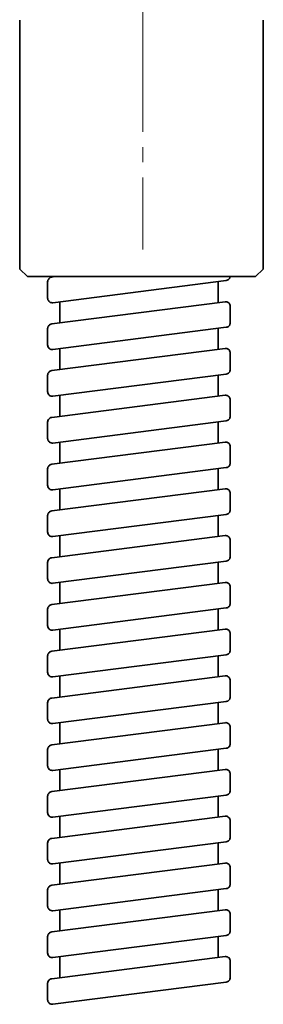
# Model space of a CAD drawing. Units: inches. Extents: x -950 to 1661, y -715 to 1746.
# Drawn here: x 1426 to 1484, y -208 to 25 of the extents above; entities that cross this region are included whole.
import ezdxf

# ---------------------------------------------------------------- set-up
doc = ezdxf.new("R2010")
doc.units = ezdxf.units.IN
doc.header["$MEASUREMENT"] = 0
doc.linetypes.add('AI-Linetype-5', pattern=[54, 43.200001, -3.6, 3.6, -3.6])
doc.layers.add('content', color=7, linetype='Continuous')

# ---------------------------------------------------------------- blocks, each defined once
blk = doc.blocks.new('block 573')
at = {"layer": 'content', "color": 250, "lineweight": 35, "true_color": 0x231f20}
blk.add_lwpolyline([(1482.25, -36), (1428.28, -36)], dxfattribs=at)
blk = doc.blocks.new('block 574')
at = {"layer": 'content', "color": 250, "lineweight": 35, "true_color": 0x231f20}
blk.add_lwpolyline([(1426.48, -34.2), (1426.48, 24.68)], dxfattribs=at)
blk = doc.blocks.new('block 575')
at = {"layer": 'content', "color": 250, "lineweight": 35, "true_color": 0x231f20}
blk.add_lwpolyline([(1428.28, -36), (1426.48, -34.2)], dxfattribs=at)
blk = doc.blocks.new('block 576')
at = {"layer": 'content', "color": 250, "lineweight": 35, "true_color": 0x231f20}
blk.add_lwpolyline([(1484.05, -34.2), (1484.05, 24.68)], dxfattribs=at)
blk = doc.blocks.new('block 577')
at = {"layer": 'content', "color": 250, "lineweight": 35, "true_color": 0x231f20}
blk.add_lwpolyline([(1482.25, -36), (1484.05, -34.2)], dxfattribs=at)
blk = doc.blocks.new('block 578')
at = {"layer": 'content', "color": 250, "lineweight": 35, "true_color": 0x231f20}
blk.add_lwpolyline([(1473.39, -86.43), (1473.39, -81.43)], dxfattribs=at)
blk = doc.blocks.new('block 579')
at = {"layer": 'content', "color": 250, "lineweight": 35, "true_color": 0x231f20}
for points in [[(1475.02, -75.15), (1434.04, -80.41)], [(1476.25, -76.24), (1476.25, -76.03), (1476.18, -75.84), (1476.07, -75.64), (1475.97, -75.49), (1475.79, -75.35), (1475.61, -75.24), (1475.44, -75.17), (1475.23, -75.15), (1475.02, -75.15)], [(1476.25, -80.09), (1476.25, -76.24)], [(1434.04, -80.41), (1433.85, -80.45), (1433.68, -80.51), (1433.5, -80.62), (1433.36, -80.76), (1433.25, -80.92), (1433.15, -81.11), (1433.11, -81.29), (1433.08, -81.51)], [(1433.08, -81.51), (1433.08, -85.35)], [(1434.32, -86.44), (1475.3, -81.19)], [(1475.3, -81.19), (1475.51, -81.15), (1475.68, -81.08), (1475.82, -80.97), (1476.01, -80.83), (1476.11, -80.67), (1476.18, -80.48), (1476.25, -80.3), (1476.25, -80.09)], [(1433.08, -85.35), (1433.11, -85.56), (1433.15, -85.76), (1433.25, -85.95), (1433.4, -86.11), (1433.54, -86.25), (1433.71, -86.35), (1433.93, -86.43), (1434.14, -86.44), (1434.32, -86.44)]]:
    blk.add_lwpolyline(points, dxfattribs=at)
blk = doc.blocks.new('block 580')
at = {"layer": 'content', "color": 250, "lineweight": 35, "true_color": 0x231f20}
for points in [[(1475.02, -152.65), (1434.04, -157.91)], [(1476.25, -153.74), (1476.25, -153.53), (1476.18, -153.34), (1476.07, -153.16), (1475.97, -152.98), (1475.79, -152.84), (1475.61, -152.74), (1475.44, -152.66), (1475.23, -152.65), (1475.02, -152.65)], [(1476.25, -157.61), (1476.25, -153.74)], [(1434.04, -157.91), (1433.85, -157.94), (1433.68, -158.01), (1433.5, -158.14), (1433.36, -158.26), (1433.25, -158.42), (1433.15, -158.62), (1433.11, -158.81), (1433.08, -159)], [(1475.3, -158.7), (1475.51, -158.66), (1475.68, -158.58), (1475.82, -158.48), (1476.01, -158.33), (1476.11, -158.17), (1476.18, -158), (1476.25, -157.8), (1476.25, -157.61)], [(1433.08, -159), (1433.08, -162.85)], [(1434.32, -163.96), (1475.3, -158.7)], [(1433.08, -162.85), (1433.11, -163.06), (1433.15, -163.26), (1433.25, -163.45), (1433.4, -163.6), (1433.54, -163.74), (1433.71, -163.85), (1433.93, -163.93), (1434.14, -163.96), (1434.32, -163.96)]]:
    blk.add_lwpolyline(points, dxfattribs=at)
blk = doc.blocks.new('block 581')
at = {"layer": 'content', "color": 250, "lineweight": 35, "true_color": 0x231f20}
blk.add_lwpolyline([(1473.39, -163.93), (1473.39, -158.95)], dxfattribs=at)
blk = doc.blocks.new('block 582')
at = {"layer": 'content', "color": 250, "lineweight": 35, "true_color": 0x231f20}
for points in [[(1475.02, -163.71), (1434.04, -168.97)], [(1476.25, -164.83), (1476.25, -164.61), (1476.18, -164.41), (1476.07, -164.22), (1475.97, -164.07), (1475.79, -163.93), (1475.61, -163.82), (1475.44, -163.74), (1475.23, -163.71), (1475.02, -163.71)], [(1476.25, -168.68), (1476.25, -164.83)], [(1434.04, -168.97), (1433.85, -169.01), (1433.68, -169.1), (1433.5, -169.2), (1433.36, -169.35), (1433.25, -169.5), (1433.15, -169.68), (1433.11, -169.87), (1433.08, -170.07)], [(1433.08, -170.07), (1433.08, -173.93)], [(1434.32, -175.03), (1475.3, -169.77)], [(1475.3, -169.77), (1475.51, -169.73), (1475.68, -169.64), (1475.82, -169.53), (1476.01, -169.39), (1476.11, -169.24), (1476.18, -169.06), (1476.25, -168.87), (1476.25, -168.68)], [(1433.08, -173.93), (1433.11, -174.13), (1433.15, -174.34), (1433.25, -174.52), (1433.4, -174.69), (1433.54, -174.81), (1433.71, -174.92), (1433.93, -174.99), (1434.14, -175.03), (1434.32, -175.03)]]:
    blk.add_lwpolyline(points, dxfattribs=at)
blk = doc.blocks.new('block 583')
at = {"layer": 'content', "color": 250, "lineweight": 35, "true_color": 0x231f20}
for points in [[(1475.02, -174.8), (1434.04, -180.04)], [(1476.25, -175.89), (1476.25, -175.68), (1476.18, -175.49), (1476.07, -175.29), (1475.97, -175.14), (1475.79, -174.99), (1475.61, -174.89), (1475.44, -174.81), (1475.23, -174.78), (1475.02, -174.8)], [(1476.25, -179.74), (1476.25, -175.89)], [(1434.04, -180.04), (1433.85, -180.09), (1433.68, -180.17), (1433.5, -180.27), (1433.36, -180.41), (1433.25, -180.57), (1433.15, -180.74), (1433.11, -180.94), (1433.08, -181.13)], [(1433.08, -181.13), (1433.08, -185)], [(1434.32, -186.1), (1475.3, -180.85)], [(1475.3, -180.85), (1475.51, -180.8), (1475.68, -180.73), (1475.82, -180.62), (1476.01, -180.48), (1476.11, -180.32), (1476.18, -180.14), (1476.25, -179.95), (1476.25, -179.74)], [(1433.08, -185), (1433.11, -185.21), (1433.15, -185.4), (1433.25, -185.6), (1433.4, -185.76), (1433.54, -185.9), (1433.71, -186), (1433.93, -186.07), (1434.14, -186.11), (1434.32, -186.1)]]:
    blk.add_lwpolyline(points, dxfattribs=at)
blk = doc.blocks.new('block 584')
at = {"layer": 'content', "color": 250, "lineweight": 35, "true_color": 0x231f20}
for points in [[(1475.02, -185.86), (1434.04, -191.12)], [(1476.25, -186.96), (1476.25, -186.75), (1476.18, -186.55), (1476.07, -186.38), (1475.97, -186.2), (1475.79, -186.06), (1475.61, -185.96), (1475.44, -185.88), (1475.23, -185.86), (1475.02, -185.86)], [(1476.25, -190.82), (1476.25, -186.96)], [(1475.3, -191.92), (1475.51, -191.86), (1475.68, -191.79), (1475.82, -191.69), (1476.01, -191.55), (1476.11, -191.39), (1476.18, -191.21), (1476.25, -191.02), (1476.25, -190.82)], [(1434.04, -191.12), (1433.85, -191.16), (1433.68, -191.22), (1433.5, -191.35), (1433.36, -191.48), (1433.25, -191.64), (1433.15, -191.83), (1433.11, -192.01), (1433.08, -192.22)], [(1433.08, -192.22), (1433.08, -196.07)], [(1434.32, -197.16), (1475.3, -191.92)], [(1433.08, -196.07), (1433.11, -196.27), (1433.15, -196.47), (1433.25, -196.67), (1433.4, -196.83), (1433.54, -196.97), (1433.71, -197.07), (1433.93, -197.14), (1434.14, -197.18), (1434.32, -197.16)]]:
    blk.add_lwpolyline(points, dxfattribs=at)
blk = doc.blocks.new('block 585')
at = {"layer": 'content', "color": 250, "lineweight": 35, "true_color": 0x231f20}
for points in [[(1475.02, -196.93), (1434.04, -202.19)], [(1476.25, -198.02), (1476.25, -197.83), (1476.18, -197.62), (1476.07, -197.44), (1475.97, -197.26), (1475.79, -197.14), (1475.61, -197.04), (1475.44, -196.97), (1475.23, -196.93), (1475.02, -196.93)], [(1476.25, -201.89), (1476.25, -198.02)], [(1434.04, -202.19), (1433.85, -202.23), (1433.68, -202.31), (1433.5, -202.42), (1433.36, -202.56), (1433.25, -202.72), (1433.15, -202.89), (1433.11, -203.09), (1433.08, -203.28)], [(1475.3, -202.99), (1475.51, -202.94), (1475.68, -202.86), (1475.82, -202.76), (1476.01, -202.61), (1476.11, -202.46), (1476.18, -202.28), (1476.25, -202.09), (1476.25, -201.89)], [(1433.08, -203.28), (1433.08, -207.15)], [(1434.32, -208.25), (1475.3, -202.99)], [(1433.08, -207.15), (1433.11, -207.34), (1433.15, -207.55), (1433.25, -207.73), (1433.4, -207.91), (1433.54, -208.03), (1433.71, -208.14), (1433.93, -208.21), (1434.14, -208.25), (1434.32, -208.25)]]:
    blk.add_lwpolyline(points, dxfattribs=at)
blk = doc.blocks.new('block 586')
at = {"layer": 'content', "color": 250, "lineweight": 35, "true_color": 0x231f20}
blk.add_lwpolyline([(1435.97, -201.94), (1435.97, -196.97)], dxfattribs=at)
blk = doc.blocks.new('block 587')
at = {"layer": 'content', "color": 250, "lineweight": 35, "true_color": 0x231f20}
blk.add_lwpolyline([(1435.97, -168.73), (1435.97, -163.74)], dxfattribs=at)
blk = doc.blocks.new('block 588')
at = {"layer": 'content', "color": 250, "lineweight": 35, "true_color": 0x231f20}
blk.add_lwpolyline([(1435.97, -179.79), (1435.97, -174.81)], dxfattribs=at)
blk = doc.blocks.new('block 589')
at = {"layer": 'content', "color": 250, "lineweight": 35, "true_color": 0x231f20}
blk.add_lwpolyline([(1435.97, -190.88), (1435.97, -185.88)], dxfattribs=at)
blk = doc.blocks.new('block 590')
at = {"layer": 'content', "color": 250, "lineweight": 35, "true_color": 0x231f20}
blk.add_lwpolyline([(1473.39, -174.99), (1473.39, -170.01)], dxfattribs=at)
blk = doc.blocks.new('block 591')
at = {"layer": 'content', "color": 250, "lineweight": 35, "true_color": 0x231f20}
blk.add_lwpolyline([(1473.39, -186.07), (1473.39, -181.08)], dxfattribs=at)
blk = doc.blocks.new('block 592')
at = {"layer": 'content', "color": 250, "lineweight": 35, "true_color": 0x231f20}
blk.add_lwpolyline([(1473.39, -197.14), (1473.39, -192.17)], dxfattribs=at)
blk = doc.blocks.new('block 593')
at = {"layer": 'content', "color": 250, "lineweight": 35, "true_color": 0x231f20}
for points in [[(1475.02, -141.58), (1434.04, -146.82)], [(1476.25, -142.67), (1476.25, -142.46), (1476.18, -142.27), (1476.07, -142.08), (1475.97, -141.91), (1475.79, -141.78), (1475.61, -141.67), (1475.44, -141.6), (1475.23, -141.57), (1475.02, -141.58)], [(1476.25, -146.53), (1476.25, -142.67)], [(1434.04, -146.82), (1433.85, -146.87), (1433.68, -146.95), (1433.5, -147.05), (1433.36, -147.19), (1433.25, -147.35), (1433.15, -147.53), (1433.11, -147.72), (1433.08, -147.92)], [(1475.3, -147.64), (1475.51, -147.58), (1475.68, -147.51), (1475.82, -147.41), (1476.01, -147.27), (1476.11, -147.1), (1476.18, -146.93), (1476.25, -146.73), (1476.25, -146.53)], [(1433.08, -147.92), (1433.08, -151.78)], [(1434.32, -152.88), (1475.3, -147.64)], [(1433.08, -151.78), (1433.11, -151.99), (1433.15, -152.19), (1433.25, -152.38), (1433.4, -152.55), (1433.54, -152.69), (1433.71, -152.79), (1433.93, -152.86), (1434.14, -152.89), (1434.32, -152.88)]]:
    blk.add_lwpolyline(points, dxfattribs=at)
blk = doc.blocks.new('block 594')
at = {"layer": 'content', "color": 250, "lineweight": 35, "true_color": 0x231f20}
for points in [[(1475.02, -108.36), (1434.04, -113.63)], [(1476.25, -109.46), (1476.25, -109.25), (1476.18, -109.05), (1476.07, -108.86), (1475.97, -108.7), (1475.79, -108.56), (1475.61, -108.45), (1475.44, -108.38), (1475.23, -108.36), (1475.02, -108.36)], [(1476.25, -113.3), (1476.25, -109.46)], [(1434.04, -113.63), (1433.85, -113.66), (1433.68, -113.73), (1433.5, -113.83), (1433.36, -113.98), (1433.25, -114.14), (1433.15, -114.33), (1433.11, -114.51), (1433.08, -114.71)], [(1475.3, -114.4), (1475.51, -114.37), (1475.68, -114.29), (1475.82, -114.19), (1476.01, -114.05), (1476.11, -113.89), (1476.18, -113.69), (1476.25, -113.52), (1476.25, -113.3)], [(1433.08, -114.71), (1433.08, -118.57)], [(1434.32, -119.66), (1475.3, -114.4)], [(1433.08, -118.57), (1433.11, -118.78), (1433.15, -118.97), (1433.25, -119.17), (1433.4, -119.33), (1433.54, -119.47), (1433.71, -119.57), (1433.93, -119.65), (1434.14, -119.66), (1434.32, -119.66)]]:
    blk.add_lwpolyline(points, dxfattribs=at)
blk = doc.blocks.new('block 595')
at = {"layer": 'content', "color": 250, "lineweight": 35, "true_color": 0x231f20}
for points in [[(1475.02, -97.28), (1434.04, -102.54)], [(1476.25, -98.38), (1476.25, -98.18), (1476.18, -97.99), (1476.07, -97.8), (1475.97, -97.64), (1475.79, -97.49), (1475.61, -97.39), (1475.44, -97.32), (1475.23, -97.28), (1475.02, -97.28)], [(1476.25, -102.24), (1476.25, -98.38)], [(1434.04, -102.54), (1433.85, -102.57), (1433.68, -102.66), (1433.5, -102.77), (1433.36, -102.89), (1433.25, -103.07), (1433.15, -103.25), (1433.11, -103.44), (1433.08, -103.63)], [(1475.3, -103.35), (1475.51, -103.3), (1475.68, -103.21), (1475.82, -103.11), (1476.01, -102.97), (1476.11, -102.83), (1476.18, -102.65), (1476.25, -102.43), (1476.25, -102.24)], [(1433.08, -103.63), (1433.08, -107.48)], [(1434.32, -108.59), (1475.3, -103.35)], [(1433.08, -107.48), (1433.11, -107.7), (1433.15, -107.9), (1433.25, -108.08), (1433.4, -108.26), (1433.54, -108.4), (1433.71, -108.51), (1433.93, -108.58), (1434.14, -108.61), (1434.32, -108.59)]]:
    blk.add_lwpolyline(points, dxfattribs=at)
blk = doc.blocks.new('block 596')
at = {"layer": 'content', "color": 250, "lineweight": 35, "true_color": 0x231f20}
for points in [[(1475.02, -119.43), (1434.04, -124.67)], [(1476.25, -120.53), (1476.25, -120.33), (1476.18, -120.12), (1476.07, -119.94), (1475.97, -119.76), (1475.79, -119.62), (1475.61, -119.52), (1475.44, -119.45), (1475.23, -119.42), (1475.02, -119.43)], [(1476.25, -124.39), (1476.25, -120.53)], [(1434.04, -124.67), (1433.85, -124.73), (1433.68, -124.81), (1433.5, -124.92), (1433.36, -125.07), (1433.25, -125.21), (1433.15, -125.38), (1433.11, -125.59), (1433.08, -125.78)], [(1433.08, -125.78), (1433.08, -129.64)], [(1434.32, -130.74), (1475.3, -125.49)], [(1475.3, -125.49), (1475.51, -125.45), (1475.68, -125.36), (1475.82, -125.26), (1476.01, -125.12), (1476.11, -124.96), (1476.18, -124.78), (1476.25, -124.59), (1476.25, -124.39)], [(1433.08, -129.64), (1433.11, -129.84), (1433.15, -130.04), (1433.25, -130.23), (1433.4, -130.39), (1433.54, -130.53), (1433.71, -130.64), (1433.93, -130.71), (1434.14, -130.74), (1434.32, -130.74)]]:
    blk.add_lwpolyline(points, dxfattribs=at)
blk = doc.blocks.new('block 597')
at = {"layer": 'content', "color": 250, "lineweight": 35, "true_color": 0x231f20}
for points in [[(1475.02, -130.5), (1434.04, -135.75)], [(1476.25, -131.61), (1476.25, -131.4), (1476.18, -131.19), (1476.07, -131.01), (1475.97, -130.85), (1475.79, -130.71), (1475.61, -130.6), (1475.44, -130.53), (1475.23, -130.5), (1475.02, -130.5)], [(1476.25, -135.46), (1476.25, -131.61)], [(1434.04, -135.75), (1433.85, -135.79), (1433.68, -135.88), (1433.5, -135.99), (1433.36, -136.12), (1433.25, -136.29), (1433.15, -136.46), (1433.11, -136.66), (1433.08, -136.85)], [(1433.08, -136.85), (1433.08, -140.72)], [(1434.32, -141.81), (1475.3, -136.55)], [(1475.3, -136.55), (1475.51, -136.52), (1475.68, -136.45), (1475.82, -136.32), (1476.01, -136.2), (1476.11, -136.02), (1476.18, -135.84), (1476.25, -135.65), (1476.25, -135.46)], [(1433.08, -140.72), (1433.11, -140.91), (1433.15, -141.12), (1433.25, -141.3), (1433.4, -141.48), (1433.54, -141.6), (1433.71, -141.71), (1433.93, -141.78), (1434.14, -141.81), (1434.32, -141.81)]]:
    blk.add_lwpolyline(points, dxfattribs=at)
blk = doc.blocks.new('block 598')
at = {"layer": 'content', "color": 250, "lineweight": 35, "true_color": 0x231f20}
for points in [[(1475.02, -86.21), (1434.04, -91.46)], [(1476.25, -87.33), (1476.25, -87.12), (1476.18, -86.9), (1476.07, -86.73), (1475.97, -86.55), (1475.79, -86.41), (1475.61, -86.3), (1475.44, -86.23), (1475.23, -86.2), (1475.02, -86.21)], [(1476.25, -91.17), (1476.25, -87.33)], [(1434.04, -91.46), (1433.85, -91.51), (1433.68, -91.6), (1433.5, -91.7), (1433.36, -91.85), (1433.25, -91.99), (1433.15, -92.17), (1433.11, -92.38), (1433.08, -92.57)], [(1433.08, -92.57), (1433.08, -96.43)], [(1434.32, -97.53), (1475.3, -92.27)], [(1475.3, -92.27), (1475.51, -92.23), (1475.68, -92.14), (1475.82, -92.04), (1476.01, -91.91), (1476.11, -91.74), (1476.18, -91.56), (1476.25, -91.37), (1476.25, -91.17)], [(1433.08, -96.43), (1433.11, -96.63), (1433.15, -96.82), (1433.25, -97.01), (1433.4, -97.18), (1433.54, -97.32), (1433.71, -97.42), (1433.93, -97.49), (1434.14, -97.53), (1434.32, -97.53)]]:
    blk.add_lwpolyline(points, dxfattribs=at)
blk = doc.blocks.new('block 599')
at = {"layer": 'content', "color": 250, "lineweight": 35, "true_color": 0x231f20}
blk.add_lwpolyline([(1435.97, -124.43), (1435.97, -119.45)], dxfattribs=at)
blk = doc.blocks.new('block 600')
at = {"layer": 'content', "color": 250, "lineweight": 35, "true_color": 0x231f20}
blk.add_lwpolyline([(1435.97, -146.57), (1435.97, -141.6)], dxfattribs=at)
blk = doc.blocks.new('block 601')
at = {"layer": 'content', "color": 250, "lineweight": 35, "true_color": 0x231f20}
blk.add_lwpolyline([(1435.97, -157.66), (1435.97, -152.66)], dxfattribs=at)
blk = doc.blocks.new('block 602')
at = {"layer": 'content', "color": 250, "lineweight": 35, "true_color": 0x231f20}
blk.add_lwpolyline([(1435.97, -135.51), (1435.97, -130.53)], dxfattribs=at)
blk = doc.blocks.new('block 603')
at = {"layer": 'content', "color": 250, "lineweight": 35, "true_color": 0x231f20}
blk.add_lwpolyline([(1473.39, -130.71), (1473.39, -125.73)], dxfattribs=at)
blk = doc.blocks.new('block 604')
at = {"layer": 'content', "color": 250, "lineweight": 35, "true_color": 0x231f20}
blk.add_lwpolyline([(1473.39, -141.79), (1473.39, -136.8)], dxfattribs=at)
blk = doc.blocks.new('block 605')
at = {"layer": 'content', "color": 250, "lineweight": 35, "true_color": 0x231f20}
blk.add_lwpolyline([(1473.39, -152.86), (1473.39, -147.88)], dxfattribs=at)
blk = doc.blocks.new('block 606')
at = {"layer": 'content', "color": 250, "lineweight": 35, "true_color": 0x231f20}
blk.add_lwpolyline([(1435.97, -102.29), (1435.97, -97.32)], dxfattribs=at)
blk = doc.blocks.new('block 607')
at = {"layer": 'content', "color": 250, "lineweight": 35, "true_color": 0x231f20}
blk.add_lwpolyline([(1435.97, -91.23), (1435.97, -86.23)], dxfattribs=at)
blk = doc.blocks.new('block 608')
at = {"layer": 'content', "color": 250, "lineweight": 35, "true_color": 0x231f20}
blk.add_lwpolyline([(1435.97, -113.38), (1435.97, -108.38)], dxfattribs=at)
blk = doc.blocks.new('block 609')
at = {"layer": 'content', "color": 250, "lineweight": 35, "true_color": 0x231f20}
blk.add_lwpolyline([(1473.39, -97.49), (1473.39, -92.52)], dxfattribs=at)
blk = doc.blocks.new('block 610')
at = {"layer": 'content', "color": 250, "lineweight": 35, "true_color": 0x231f20}
blk.add_lwpolyline([(1473.39, -119.65), (1473.39, -114.65)], dxfattribs=at)
blk = doc.blocks.new('block 611')
at = {"layer": 'content', "color": 250, "lineweight": 35, "true_color": 0x231f20}
blk.add_lwpolyline([(1473.39, -108.58), (1473.39, -103.6)], dxfattribs=at)
blk = doc.blocks.new('block 612')
at = {"layer": 'content', "color": 250, "lineweight": 35, "true_color": 0x231f20}
for points in [[(1434.04, -36.11), (1433.85, -36.15), (1433.68, -36.23), (1433.5, -36.34), (1433.36, -36.48), (1433.25, -36.64), (1433.15, -36.81), (1433.11, -37.01), (1433.08, -37.21)], [(1433.08, -37.21), (1433.08, -41.07)], [(1434.81, -36), (1434.04, -36.11)], [(1434.32, -42.16), (1475.3, -36.92)], [(1475.3, -36.92), (1475.51, -36.87), (1475.68, -36.78), (1475.82, -36.67), (1476.01, -36.53), (1476.11, -36.39), (1476.18, -36.21), (1476.25, -36)], [(1433.08, -41.07), (1433.11, -41.26), (1433.15, -41.47), (1433.25, -41.65), (1433.4, -41.83), (1433.54, -41.97), (1433.71, -42.08), (1433.93, -42.15), (1434.14, -42.18), (1434.32, -42.16)]]:
    blk.add_lwpolyline(points, dxfattribs=at)
blk = doc.blocks.new('block 613')
at = {"layer": 'content', "color": 250, "lineweight": 35, "true_color": 0x231f20}
for points in [[(1475.02, -53), (1434.04, -58.24)], [(1476.25, -54.11), (1476.25, -53.9), (1476.18, -53.69), (1476.07, -53.51), (1475.97, -53.34), (1475.79, -53.19), (1475.61, -53.09), (1475.44, -53.02), (1475.23, -52.98), (1475.02, -53)], [(1476.25, -57.96), (1476.25, -54.11)], [(1434.04, -58.24), (1433.85, -58.29), (1433.68, -58.39), (1433.5, -58.49), (1433.36, -58.63), (1433.25, -58.77), (1433.15, -58.96), (1433.11, -59.16), (1433.08, -59.35)], [(1475.3, -59.05), (1475.51, -59.02), (1475.68, -58.95), (1475.82, -58.82), (1476.01, -58.7), (1476.11, -58.53), (1476.18, -58.35), (1476.25, -58.15), (1476.25, -57.96)], [(1433.08, -59.35), (1433.08, -63.22)], [(1434.32, -64.32), (1475.3, -59.05)], [(1433.08, -63.22), (1433.11, -63.41), (1433.15, -63.61), (1433.25, -63.8), (1433.4, -63.96), (1433.54, -64.1), (1433.71, -64.21), (1433.93, -64.28), (1434.14, -64.32), (1434.32, -64.32)]]:
    blk.add_lwpolyline(points, dxfattribs=at)
blk = doc.blocks.new('block 614')
at = {"layer": 'content', "color": 250, "lineweight": 35, "true_color": 0x231f20}
for points in [[(1475.02, -64.06), (1434.04, -69.32)], [(1476.25, -65.16), (1476.25, -64.97), (1476.18, -64.77), (1476.07, -64.58), (1475.97, -64.42), (1475.79, -64.28), (1475.61, -64.17), (1475.44, -64.1), (1475.23, -64.06), (1475.02, -64.06)], [(1476.25, -69.02), (1476.25, -65.16)], [(1434.04, -69.32), (1433.85, -69.36), (1433.68, -69.45), (1433.5, -69.56), (1433.36, -69.7), (1433.25, -69.85), (1433.15, -70.03), (1433.11, -70.22), (1433.08, -70.42)], [(1475.3, -70.14), (1475.51, -70.08), (1475.68, -70), (1475.82, -69.89), (1476.01, -69.75), (1476.11, -69.61), (1476.18, -69.43), (1476.25, -69.22), (1476.25, -69.02)], [(1433.08, -70.42), (1433.08, -74.29)], [(1434.32, -75.38), (1475.3, -70.14)], [(1433.08, -74.29), (1433.11, -74.48), (1433.15, -74.69), (1433.25, -74.87), (1433.4, -75.04), (1433.54, -75.18), (1433.71, -75.29), (1433.93, -75.36), (1434.14, -75.4), (1434.32, -75.38)]]:
    blk.add_lwpolyline(points, dxfattribs=at)
blk = doc.blocks.new('block 615')
at = {"layer": 'content', "color": 250, "lineweight": 35, "true_color": 0x231f20}
for points in [[(1475.02, -41.94), (1434.04, -47.19)], [(1476.25, -43.03), (1476.25, -42.82), (1476.18, -42.62), (1476.07, -42.43), (1475.97, -42.27), (1475.79, -42.13), (1475.61, -42.02), (1475.44, -41.95), (1475.23, -41.94), (1475.02, -41.94)], [(1476.25, -46.87), (1476.25, -43.03)], [(1434.04, -47.19), (1433.85, -47.23), (1433.68, -47.3), (1433.5, -47.4), (1433.36, -47.55), (1433.25, -47.72), (1433.15, -47.9), (1433.11, -48.08), (1433.08, -48.29)], [(1433.08, -48.29), (1433.08, -52.13)], [(1434.32, -53.23), (1475.3, -47.98)], [(1475.3, -47.98), (1475.51, -47.93), (1475.68, -47.87), (1475.82, -47.76), (1476.01, -47.61), (1476.11, -47.46), (1476.18, -47.26), (1476.25, -47.09), (1476.25, -46.87)], [(1433.08, -52.13), (1433.11, -52.34), (1433.15, -52.54), (1433.25, -52.74), (1433.4, -52.89), (1433.54, -53.03), (1433.71, -53.14), (1433.93, -53.21), (1434.14, -53.23), (1434.32, -53.23)]]:
    blk.add_lwpolyline(points, dxfattribs=at)
blk = doc.blocks.new('block 616')
at = {"layer": 'content', "color": 250, "lineweight": 35, "true_color": 0x231f20}
blk.add_lwpolyline([(1435.97, -46.95), (1435.97, -41.95)], dxfattribs=at)
blk = doc.blocks.new('block 617')
at = {"layer": 'content', "color": 250, "lineweight": 35, "true_color": 0x231f20}
blk.add_lwpolyline([(1435.97, -58.01), (1435.97, -53.02)], dxfattribs=at)
blk = doc.blocks.new('block 618')
at = {"layer": 'content', "color": 250, "lineweight": 35, "true_color": 0x231f20}
blk.add_lwpolyline([(1435.97, -69.08), (1435.97, -64.1)], dxfattribs=at)
blk = doc.blocks.new('block 619')
at = {"layer": 'content', "color": 250, "lineweight": 35, "true_color": 0x231f20}
blk.add_lwpolyline([(1435.97, -80.16), (1435.97, -75.17)], dxfattribs=at)
blk = doc.blocks.new('block 620')
at = {"layer": 'content', "color": 250, "lineweight": 35, "true_color": 0x231f20}
blk.add_lwpolyline([(1473.39, -53.21), (1473.39, -48.22)], dxfattribs=at)
blk = doc.blocks.new('block 621')
at = {"layer": 'content', "color": 250, "lineweight": 35, "true_color": 0x231f20}
blk.add_lwpolyline([(1473.39, -64.28), (1473.39, -59.3)], dxfattribs=at)
blk = doc.blocks.new('block 622')
at = {"layer": 'content', "color": 250, "lineweight": 35, "true_color": 0x231f20}
blk.add_lwpolyline([(1473.39, -75.36), (1473.39, -70.38)], dxfattribs=at)
blk = doc.blocks.new('block 623')
at = {"layer": 'content', "color": 250, "lineweight": 35, "true_color": 0x231f20}
blk.add_lwpolyline([(1473.39, -42.15), (1473.39, -37.17)], dxfattribs=at)

msp = doc.modelspace()

# ---------------------------------------------------------------- linework, layer by layer
at = {"layer": 'content', "color": 7, "linetype": 'AI-Linetype-5', "lineweight": 18, "true_color": 0xffffff}
msp.add_lwpolyline([(1455.55, 581.47), (1455.55, -29.54)], dxfattribs=at)

# ---------------------------------------------------------------- block references
at = {"layer": 'content'}
for name in ['block 574', 'block 576', 'block 575', 'block 577', 'block 573', 'block 612', 'block 623', 'block 615', 'block 616', 'block 620', 'block 613', 'block 617', 'block 621', 'block 614', 'block 618', 'block 622', 'block 579', 'block 619', 'block 578', 'block 598', 'block 607', 'block 609', 'block 595', 'block 606', 'block 611', 'block 594', 'block 608', 'block 610', 'block 596', 'block 599', 'block 603', 'block 597', 'block 602', 'block 604', 'block 593', 'block 600', 'block 605', 'block 580', 'block 601', 'block 581', 'block 582', 'block 587', 'block 590', 'block 583', 'block 588', 'block 591', 'block 584', 'block 589', 'block 592', 'block 585', 'block 586']:
    msp.add_blockref(name, (0, 0), dxfattribs=at)

doc.saveas('drawing.dxf')
